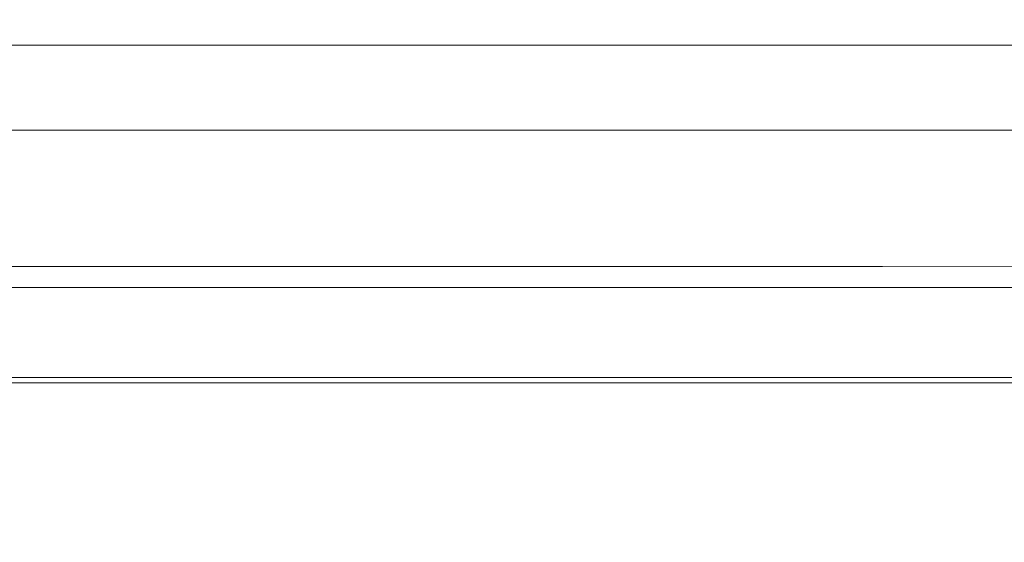
# Model space of a CAD drawing. Extents: x -305 to 305, y -395 to 0.
# Drawn here: x -51 to 68, y -63 to 0 of the extents above; entities that cross this region are included whole.
import ezdxf

# ---------------------------------------------------------------- set-up
doc = ezdxf.new("R2010")
doc.units = 0
doc.header["$MEASUREMENT"] = 0
doc.layers.add('CERAMIKA', color=253, linetype='Continuous')

msp = doc.modelspace()

# ---------------------------------------------------------------- linework, layer by layer
at = {"layer": 'CERAMIKA', "lineweight": 0}
for points, invisible_edges in [([(-40.49, -0.73, 123.48), (-40.17, 0, 115.89), (-77.32, 0, 115.89), (-77.96, -0.73, 123.48)], 15), ([(-40.17, 0, 115.89), (-39.84, -0.47, 106.31), (-76.67, -0.47, 106.31), (-77.32, 0, 115.89)], 15), ([(-2.01, -0.73, 123.48), (-2, 0, 115.89), (-40.17, 0, 115.89), (-40.49, -0.73, 123.48)], 15), ([(-2, 0, 115.89), (-2, -0.47, 106.31), (-39.84, -0.47, 106.31), (-40.17, 0, 115.89)], 15), ([(-40.49, -0.73, 123.48), (-77.96, -0.73, 123.48), (-78.57, -3.06, 127.99), (-40.81, -3.06, 127.99)], 15), ([(-39.5, -1.74, 95.79), (-76, -1.74, 95.79), (-76.67, -0.47, 106.31), (-39.84, -0.47, 106.31)], 15), ([(-2.01, -0.73, 123.48), (-40.49, -0.73, 123.48), (-40.81, -3.06, 127.99), (-2.02, -3.06, 127.99)], 15), ([(-2, -1.74, 95.79), (-39.5, -1.74, 95.79), (-39.84, -0.47, 106.31), (-2, -0.47, 106.31)], 15), ([(-2.01, -0.73, 123.48), (-2.02, -3.06, 127.99), (37.11, -3.06, 127.99), (36.82, -0.73, 123.48)], 15), ([(-2.01, -0.73, 123.48), (36.82, -0.73, 123.48), (36.51, 0, 115.89), (-2, 0, 115.89)], 15), ([(-2, 0, 115.89), (36.51, 0, 115.89), (36.18, -0.47, 106.31), (-2, -0.47, 106.31)], 15), ([(-2, -1.74, 95.79), (-2, -0.47, 106.31), (36.18, -0.47, 106.31), (35.85, -1.74, 95.79)], 15), ([(35.85, -1.74, 95.79), (36.18, -0.47, 106.31), (73.85, -0.47, 106.31), (73.18, -1.74, 95.79)], 15), ([(36.51, 0, 115.89), (74.5, 0, 115.89), (73.85, -0.47, 106.31), (36.18, -0.47, 106.31)], 15), ([(36.82, -0.73, 123.48), (75.13, -0.73, 123.48), (74.5, 0, 115.89), (36.51, 0, 115.89)], 15), ([(36.82, -0.73, 123.48), (37.11, -3.06, 127.99), (75.73, -3.06, 127.99), (75.13, -0.73, 123.48)], 15), ([(-39.16, -3.41, 85.43), (-75.33, -3.41, 85.43), (-76, -1.74, 95.79), (-39.5, -1.74, 95.79)], 15), ([(-2, -3.41, 85.43), (-39.16, -3.41, 85.43), (-39.5, -1.74, 95.79), (-2, -1.74, 95.79)], 15), ([(-2, -3.41, 85.43), (-2, -1.74, 95.79), (35.85, -1.74, 95.79), (35.51, -3.41, 85.43)], 15), ([(35.51, -3.41, 85.43), (35.85, -1.74, 95.79), (73.18, -1.74, 95.79), (72.52, -3.41, 85.43)], 15), ([(-40.81, -3.06, 127.99), (-78.57, -3.06, 127.99), (-79.03, -6.36, 129.72), (-41.03, -6.36, 129.72)], 14), ([(-39.16, -3.41, 85.43), (-38.83, -5.06, 76.3), (-74.68, -5.06, 76.3), (-75.33, -3.41, 85.43)], 15), ([(-2.02, -3.06, 127.99), (-40.81, -3.06, 127.99), (-41.03, -6.36, 129.72), (-2.03, -6.36, 129.72)], 14), ([(-2, -3.41, 85.43), (-2, -5.06, 76.3), (-38.83, -5.06, 76.3), (-39.16, -3.41, 85.43)], 15), ([(-2.02, -3.06, 127.99), (-2.03, -6.36, 129.72), (37.31, -6.36, 129.72), (37.11, -3.06, 127.99)], 7), ([(-2, -3.41, 85.43), (35.51, -3.41, 85.43), (35.18, -5.06, 76.3), (-2, -5.06, 76.3)], 15), ([(35.51, -3.41, 85.43), (72.52, -3.41, 85.43), (71.86, -5.06, 76.3), (35.18, -5.06, 76.3)], 15), ([(37.11, -3.06, 127.99), (37.31, -6.36, 129.72), (76.17, -6.36, 129.72), (75.73, -3.06, 127.99)], 7), ([(-38.83, -5.06, 76.3), (-38.5, -6.77, 68.1), (-74.01, -6.77, 68.1), (-74.68, -5.06, 76.3)], 15), ([(-2, -5.06, 76.3), (-2.01, -6.77, 68.1), (-38.5, -6.77, 68.1), (-38.83, -5.06, 76.3)], 15), ([(-2, -5.06, 76.3), (35.18, -5.06, 76.3), (34.84, -6.77, 68.1), (-2.01, -6.77, 68.1)], 15), ([(35.18, -5.06, 76.3), (71.86, -5.06, 76.3), (71.19, -6.77, 68.1), (34.84, -6.77, 68.1)], 15), ([(-41.08, -10, 128.96), (-41.03, -6.36, 129.72), (-79.03, -6.36, 129.72), (-79.21, -10, 128.97)], 15), ([(-38.14, -8.57, 60.51), (-73.3, -8.57, 60.51), (-74.01, -6.77, 68.1), (-38.5, -6.77, 68.1)], 15), ([(-2.04, -10, 128.96), (-2.03, -6.36, 129.72), (-41.03, -6.36, 129.72), (-41.08, -10, 128.96)], 15), ([(-2.01, -8.57, 60.51), (-38.14, -8.57, 60.51), (-38.5, -6.77, 68.1), (-2.01, -6.77, 68.1)], 15), ([(-2.04, -10, 128.96), (37.37, -10, 128.96), (37.31, -6.36, 129.72), (-2.03, -6.36, 129.72)], 15), ([(-2.01, -8.57, 60.51), (-2.01, -6.77, 68.1), (34.84, -6.77, 68.1), (34.47, -8.57, 60.51)], 15), ([(34.47, -8.57, 60.51), (34.84, -6.77, 68.1), (71.19, -6.77, 68.1), (70.47, -8.57, 60.51)], 15), ([(37.37, -10, 128.96), (76.35, -10, 128.97), (76.17, -6.36, 129.72), (37.31, -6.36, 129.72)], 15), ([(-37.75, -10.52, 53.22), (-72.52, -10.52, 53.22), (-73.3, -8.57, 60.51), (-38.14, -8.57, 60.51)], 15), ([(-2.01, -10.52, 53.22), (-37.75, -10.52, 53.22), (-38.14, -8.57, 60.51), (-2.01, -8.57, 60.51)], 15), ([(-2.01, -10.52, 53.22), (-2.01, -8.57, 60.51), (34.47, -8.57, 60.51), (34.08, -10.52, 53.22)], 15), ([(34.08, -10.52, 53.22), (34.47, -8.57, 60.51), (70.47, -8.57, 60.51), (69.69, -10.52, 53.22)], 15), ([(-40.9, -13.33, 126.01), (-41.08, -10, 128.96), (-79.21, -10, 128.97), (-78.99, -13.33, 126.04)], 7), ([(-37.75, -10.52, 53.22), (-37.3, -12.67, 45.94), (-71.64, -12.67, 45.94), (-72.52, -10.52, 53.22)], 15), ([(-2.03, -13.33, 126.01), (-2.04, -10, 128.96), (-41.08, -10, 128.96), (-40.9, -13.33, 126.01)], 7), ([(-2.01, -10.52, 53.22), (-2.01, -12.67, 45.94), (-37.3, -12.67, 45.94), (-37.75, -10.52, 53.22)], 15), ([(-2.03, -13.33, 126.01), (37.2, -13.33, 126.01), (37.37, -10, 128.96), (-2.04, -10, 128.96)], 15), ([(-2.01, -10.52, 53.22), (34.08, -10.52, 53.22), (33.64, -12.67, 45.94), (-2.01, -12.67, 45.94)], 15), ([(34.08, -10.52, 53.22), (69.69, -10.52, 53.22), (68.82, -12.67, 45.94), (33.64, -12.67, 45.94)], 15), ([(37.2, -13.33, 126.01), (76.16, -13.33, 126.04), (76.35, -10, 128.97), (37.37, -10, 128.96)], 14), ([(-37.3, -12.67, 45.94), (-36.81, -15.02, 38.86), (-70.66, -15.02, 38.86), (-71.64, -12.67, 45.94)], 15), ([(-2.01, -12.67, 45.94), (-2.01, -15.02, 38.86), (-36.81, -15.02, 38.86), (-37.3, -12.67, 45.94)], 15), ([(-2.01, -12.67, 45.94), (33.64, -12.67, 45.94), (33.15, -15.02, 38.86), (-2.01, -15.02, 38.86)], 15), ([(33.64, -12.67, 45.94), (68.82, -12.67, 45.94), (67.85, -15.02, 38.86), (33.15, -15.02, 38.86)], 15), ([(-40.9, -13.33, 126.01), (-78.99, -13.33, 126.04), (-78.24, -15.72, 121.22), (-40.4, -15.73, 121.16)], 15), ([(-2.03, -13.33, 126.01), (-40.9, -13.33, 126.01), (-40.4, -15.73, 121.16), (-2.01, -15.73, 121.16)], 15), ([(-2.03, -13.33, 126.01), (-2.01, -15.73, 121.16), (36.75, -15.73, 121.16), (37.2, -13.33, 126.01)], 7), ([(37.2, -13.33, 126.01), (36.75, -15.73, 121.16), (75.48, -15.72, 121.22), (76.16, -13.33, 126.04)], 15), ([(-36.27, -17.58, 32.21), (-69.59, -17.58, 32.21), (-70.66, -15.02, 38.86), (-36.81, -15.02, 38.86)], 15), ([(-2.01, -17.58, 32.21), (-36.27, -17.58, 32.21), (-36.81, -15.02, 38.86), (-2.01, -15.02, 38.86)], 15), ([(-2.01, -17.58, 32.21), (-2.01, -15.02, 38.86), (33.15, -15.02, 38.86), (32.61, -17.58, 32.21)], 15), ([(32.61, -17.58, 32.21), (33.15, -15.02, 38.86), (67.85, -15.02, 38.86), (66.78, -17.58, 32.21)], 15), ([(99.7, -17.58, 32.21), (97.97, -20.35, 26.18), (66.78, -17.58, 32.21), (67.85, -15.02, 38.86)], 15), ([(-40.4, -15.73, 121.16), (-78.24, -15.72, 121.22), (-76.96, -17.41, 114.91), (-39.66, -17.42, 114.83)], 15), ([(-2.01, -15.73, 121.16), (-40.4, -15.73, 121.16), (-39.66, -17.42, 114.83), (-1.98, -17.42, 114.83)], 15), ([(-2.01, -15.73, 121.16), (-1.98, -17.42, 114.83), (36.08, -17.42, 114.83), (36.75, -15.73, 121.16)], 15), ([(36.75, -15.73, 121.16), (36.08, -17.42, 114.83), (74.28, -17.41, 114.91), (75.48, -15.72, 121.22)], 15), ([(-38.73, -18.65, 107.45), (-39.66, -17.42, 114.83), (-76.96, -17.41, 114.91), (-75.16, -18.64, 107.52)], 15), ([(-35.68, -20.35, 26.18), (-68.42, -20.35, 26.18), (-69.59, -17.58, 32.21), (-36.27, -17.58, 32.21)], 15), ([(-1.95, -18.65, 107.45), (-1.98, -17.42, 114.83), (-39.66, -17.42, 114.83), (-38.73, -18.65, 107.45)], 15), ([(-2.01, -20.35, 26.18), (-35.68, -20.35, 26.18), (-36.27, -17.58, 32.21), (-2.01, -17.58, 32.21)], 15), ([(-2.01, -20.35, 26.18), (-2.01, -17.58, 32.21), (32.61, -17.58, 32.21), (32.02, -20.35, 26.18)], 15), ([(-1.95, -18.65, 107.45), (35.22, -18.65, 107.45), (36.08, -17.42, 114.83), (-1.98, -17.42, 114.83)], 15), ([(32.02, -20.35, 26.18), (32.61, -17.58, 32.21), (66.78, -17.58, 32.21), (65.61, -20.35, 26.18)], 15), ([(35.22, -18.65, 107.45), (72.55, -18.64, 107.52), (74.28, -17.41, 114.91), (36.08, -17.42, 114.83)], 15), ([(65.61, -20.35, 26.18), (66.78, -17.58, 32.21), (97.97, -20.35, 26.18), (65.61, -20.35, 26.18)], 15), ([(-37.7, -19.65, 99.44), (-38.73, -18.65, 107.45), (-75.16, -18.64, 107.52), (-73.06, -19.64, 99.48)], 15), ([(-1.92, -19.65, 99.44), (-1.95, -18.65, 107.45), (-38.73, -18.65, 107.45), (-37.7, -19.65, 99.44)], 15), ([(-1.92, -19.65, 99.44), (34.25, -19.65, 99.44), (35.22, -18.65, 107.45), (-1.95, -18.65, 107.45)], 15), ([(34.25, -19.65, 99.44), (70.51, -19.64, 99.48), (72.55, -18.64, 107.52), (35.22, -18.65, 107.45)], 15), ([(-73.06, -19.64, 99.48), (-70.92, -20.65, 91.25), (-37.7, -19.65, 99.44), (-73.06, -19.64, 99.48)], 15), ([(-36.62, -20.65, 91.2), (-37.7, -19.65, 99.44), (-70.92, -20.65, 91.25), (-68.74, -21.67, 82.87)], 15), ([(-1.92, -19.65, 99.44), (-37.7, -19.65, 99.44), (-36.62, -20.65, 91.2), (-1.91, -20.65, 91.2)], 15), ([(-1.92, -19.65, 99.44), (-1.91, -20.65, 91.2), (33.2, -20.65, 91.2), (34.25, -19.65, 99.44)], 15), ([(68.39, -20.65, 91.25), (34.25, -19.65, 99.44), (33.2, -20.65, 91.2), (66.21, -21.67, 82.87)], 15), ([(34.25, -19.65, 99.44), (68.39, -20.65, 91.25), (70.51, -19.64, 99.48), (34.25, -19.65, 99.44)], 15), ([(-36.62, -20.65, 91.2), (-68.74, -21.67, 82.87), (-35.51, -21.67, 82.81), (-36.62, -20.65, 91.2)], 15), ([(-35.68, -20.35, 26.18), (-67.15, -23.32, 20.99), (-68.42, -20.35, 26.18), (-35.68, -20.35, 26.18)], 15), ([(-67.15, -23.32, 20.99), (-35.68, -20.35, 26.18), (-35.04, -23.32, 20.99), (-65.84, -26.38, 16.6)], 15), ([(-1.91, -20.65, 91.2), (-36.62, -20.65, 91.2), (-35.51, -21.67, 82.81), (-1.91, -21.67, 82.81)], 15), ([(-2.01, -20.35, 26.18), (-2.01, -23.32, 20.99), (-35.04, -23.32, 20.99), (-35.68, -20.35, 26.18)], 15), ([(-2.01, -20.35, 26.18), (32.02, -20.35, 26.18), (31.37, -23.32, 20.99), (-2.01, -23.32, 20.99)], 15), ([(-1.91, -20.65, 91.2), (-1.91, -21.67, 82.81), (32.09, -21.67, 82.81), (33.2, -20.65, 91.2)], 15), ([(31.37, -23.32, 20.99), (32.02, -20.35, 26.18), (64.33, -23.32, 20.99), (63.02, -26.38, 16.6)], 15), ([(65.61, -20.35, 26.18), (64.33, -23.32, 20.99), (32.02, -20.35, 26.18), (65.61, -20.35, 26.18)], 15), ([(32.09, -21.67, 82.81), (66.21, -21.67, 82.87), (33.2, -20.65, 91.2), (32.09, -21.67, 82.81)], 15), ([(97.97, -20.35, 26.18), (96.09, -23.32, 20.99), (64.33, -23.32, 20.99), (65.61, -20.35, 26.18)], 15), ([(103.38, -20.63, 91.38), (68.39, -20.65, 91.25), (66.21, -21.67, 82.87), (100.18, -21.65, 83.03)], 15), ([(-34.39, -22.71, 74.31), (-35.51, -21.67, 82.81), (-68.74, -21.67, 82.87), (-66.53, -22.7, 74.38)], 15), ([(-1.92, -22.71, 74.31), (-1.91, -21.67, 82.81), (-35.51, -21.67, 82.81), (-34.39, -22.71, 74.31)], 15), ([(-1.92, -22.71, 74.31), (30.95, -22.71, 74.31), (32.09, -21.67, 82.81), (-1.91, -21.67, 82.81)], 15), ([(30.95, -22.71, 74.31), (63.97, -22.7, 74.38), (66.21, -21.67, 82.87), (32.09, -21.67, 82.81)], 15), ([(63.97, -22.7, 74.38), (93.61, -23.74, 66.11), (96.93, -22.68, 74.6), (66.21, -21.67, 82.87)], 15), ([(100.18, -21.65, 83.03), (66.21, -21.67, 82.87), (96.93, -22.68, 74.6), (100.18, -21.65, 83.03)], 15), ([(-33.25, -23.78, 65.76), (-34.39, -22.71, 74.31), (-66.53, -22.7, 74.38), (-64.29, -23.77, 65.85)], 15), ([(-34.38, -26.38, 16.6), (-65.84, -26.38, 16.6), (-35.04, -23.32, 20.99), (-34.38, -26.38, 16.6)], 15), ([(-2.01, -23.32, 20.99), (-2.02, -26.38, 16.6), (-34.38, -26.38, 16.6), (-35.04, -23.32, 20.99)], 15), ([(-1.92, -23.78, 65.76), (-1.92, -22.71, 74.31), (-34.39, -22.71, 74.31), (-33.25, -23.78, 65.76)], 15), ([(-2.01, -23.32, 20.99), (31.37, -23.32, 20.99), (30.7, -26.38, 16.6), (-2.02, -26.38, 16.6)], 15), ([(-1.92, -23.78, 65.76), (29.79, -23.78, 65.76), (30.95, -22.71, 74.31), (-1.92, -22.71, 74.31)], 15), ([(29.79, -23.78, 65.76), (61.7, -23.77, 65.85), (63.97, -22.7, 74.38), (30.95, -22.71, 74.31)], 15), ([(31.37, -23.32, 20.99), (63.02, -26.38, 16.6), (30.7, -26.38, 16.6), (31.37, -23.32, 20.99)], 15), ([(93.61, -23.74, 66.11), (61.7, -23.77, 65.85), (59.39, -24.88, 57.31), (90.17, -24.84, 57.6)], 15), ([(93.61, -23.74, 66.11), (63.97, -22.7, 74.38), (61.7, -23.77, 65.85), (93.61, -23.74, 66.11)], 15), ([(96.09, -23.32, 20.99), (94.16, -26.38, 16.6), (63.02, -26.38, 16.6), (64.33, -23.32, 20.99)], 15), ([(-64.29, -23.77, 65.85), (-62.01, -24.88, 57.31), (-33.25, -23.78, 65.76), (-64.29, -23.77, 65.85)], 15), ([(-32.12, -24.89, 57.21), (-33.25, -23.78, 65.76), (-62.01, -24.88, 57.31), (-59.87, -26.03, 49.29)], 15), ([(-32.12, -24.89, 57.21), (-59.87, -26.03, 49.29), (-31.05, -26.04, 49.19), (-32.12, -24.89, 57.21)], 15), ([(-1.92, -23.78, 65.76), (-33.25, -23.78, 65.76), (-32.12, -24.89, 57.21), (-1.93, -24.89, 57.21)], 15), ([(-1.93, -24.89, 57.21), (-32.12, -24.89, 57.21), (-31.05, -26.04, 49.19), (-1.94, -26.04, 49.19)], 15), ([(-1.93, -24.89, 57.21), (-1.94, -26.04, 49.19), (27.54, -26.04, 49.19), (28.63, -24.89, 57.21)], 15), ([(-1.92, -23.78, 65.76), (-1.93, -24.89, 57.21), (28.63, -24.89, 57.21), (29.79, -23.78, 65.76)], 15), ([(27.54, -26.04, 49.19), (57.21, -26.03, 49.29), (28.63, -24.89, 57.21), (27.54, -26.04, 49.19)], 15), ([(59.39, -24.88, 57.31), (29.79, -23.78, 65.76), (28.63, -24.89, 57.21), (57.21, -26.03, 49.29)], 15), ([(29.79, -23.78, 65.76), (59.39, -24.88, 57.31), (61.7, -23.77, 65.85), (29.79, -23.78, 65.76)], 15), ([(90.17, -24.84, 57.6), (59.39, -24.88, 57.31), (57.21, -26.03, 49.29), (86.88, -25.99, 49.6)], 15), ([(-30.13, -27.23, 42.22), (-31.05, -26.04, 49.19), (-59.87, -26.03, 49.29), (-57.99, -27.22, 42.32)], 15), ([(-1.95, -27.23, 42.22), (-1.94, -26.04, 49.19), (-31.05, -26.04, 49.19), (-30.13, -27.23, 42.22)], 15), ([(-1.95, -27.23, 42.22), (26.6, -27.23, 42.22), (27.54, -26.04, 49.19), (-1.94, -26.04, 49.19)], 15), ([(26.6, -27.23, 42.22), (55.31, -27.22, 42.32), (57.21, -26.03, 49.29), (27.54, -26.04, 49.19)], 15), ([(55.31, -27.22, 42.32), (81.73, -28.42, 37.24), (83.98, -27.18, 42.63), (57.21, -26.03, 49.29)], 15), ([(86.88, -25.99, 49.6), (57.21, -26.03, 49.29), (83.98, -27.18, 42.63), (86.88, -25.99, 49.6)], 15), ([(-33.73, -29.41, 12.99), (-64.56, -29.41, 12.99), (-65.84, -26.38, 16.6), (-34.38, -26.38, 16.6)], 15), ([(-29.42, -28.47, 36.82), (-30.13, -27.23, 42.22), (-57.99, -27.22, 42.32), (-56.55, -28.46, 36.93)], 15), ([(-2.02, -29.41, 12.99), (-33.73, -29.41, 12.99), (-34.38, -26.38, 16.6), (-2.02, -26.38, 16.6)], 15), ([(-1.96, -28.47, 36.82), (-1.95, -27.23, 42.22), (-30.13, -27.23, 42.22), (-29.42, -28.47, 36.82)], 15), ([(-2.02, -29.41, 12.99), (-2.02, -26.38, 16.6), (30.7, -26.38, 16.6), (30.05, -29.41, 12.99)], 15), ([(-1.96, -28.47, 36.82), (25.88, -28.47, 36.82), (26.6, -27.23, 42.22), (-1.95, -27.23, 42.22)], 15), ([(25.88, -28.47, 36.82), (53.85, -28.46, 36.93), (55.31, -27.22, 42.32), (26.6, -27.23, 42.22)], 15), ([(30.05, -29.41, 12.99), (30.7, -26.38, 16.6), (63.02, -26.38, 16.6), (61.74, -29.41, 12.99)], 15), ([(81.73, -28.42, 37.24), (55.31, -27.22, 42.32), (53.85, -28.46, 36.93), (81.73, -28.42, 37.24)], 15), ([(92.27, -29.41, 12.99), (90.51, -32.29, 10.13), (61.74, -29.41, 12.99), (63.02, -26.38, 16.6)], 15), ([(92.27, -29.41, 12.99), (63.02, -26.38, 16.6), (94.16, -26.38, 16.6), (92.27, -29.41, 12.99)], 15), ([(-29.42, -28.47, 36.82), (-56.55, -28.46, 36.93), (-55.68, -29.75, 33.64), (-28.99, -29.76, 33.53)], 11), ([(-1.96, -28.47, 36.82), (-29.42, -28.47, 36.82), (-28.99, -29.76, 33.53), (-1.96, -29.76, 33.53)], 15), ([(-1.96, -28.47, 36.82), (-1.96, -29.76, 33.53), (25.44, -29.76, 33.53), (25.88, -28.47, 36.82)], 15), ([(25.88, -28.47, 36.82), (25.44, -29.76, 33.53), (52.97, -29.75, 33.64), (53.85, -28.46, 36.93)], 15), ([(81.73, -28.42, 37.24), (53.85, -28.46, 36.93), (52.97, -29.75, 33.64), (80.38, -29.72, 33.95)], 11), ([(-33.13, -32.29, 10.13), (-63.36, -32.29, 10.13), (-64.56, -29.41, 12.99), (-33.73, -29.41, 12.99)], 15), ([(-2.02, -32.29, 10.13), (-33.13, -32.29, 10.13), (-33.73, -29.41, 12.99), (-2.02, -29.41, 12.99)], 14), ([(-2.02, -32.29, 10.13), (-2.02, -29.41, 12.99), (30.05, -29.41, 12.99), (29.46, -32.29, 10.13)], 15), ([(29.46, -32.29, 10.13), (30.05, -29.41, 12.99), (61.74, -29.41, 12.99), (60.55, -32.29, 10.13)], 7), ([(60.55, -32.29, 10.13), (61.74, -29.41, 12.99), (90.51, -32.29, 10.13), (60.55, -32.29, 10.13)], 11), ([(-28.99, -29.76, 33.53), (-55.68, -29.75, 33.64), (-55.41, -31.7, 31.93), (-28.91, -31.72, 31.82)], 15), ([(-1.96, -29.76, 33.53), (-28.99, -29.76, 33.53), (-28.91, -31.72, 31.82), (-2.06, -31.7, 31.82)], 14), ([(-1.96, -29.76, 33.53), (-2.06, -31.7, 31.82), (25.06, -31.59, 31.82), (25.44, -29.76, 33.53)], 7), ([(25.44, -29.76, 33.53), (25.06, -31.59, 31.82), (52.26, -31.51, 31.93), (52.97, -29.75, 33.64)], 7), ([(80.38, -29.72, 33.95), (52.97, -29.75, 33.64), (52.26, -31.51, 31.93), (79.32, -31.58, 32.23)], 15), ([(-29.22, -34.99, 31.18), (-28.91, -31.72, 31.82), (-55.41, -31.7, 31.93), (-55.74, -34.91, 31.29)], 15), ([(-2.37, -34.9, 31.17), (-2.06, -31.7, 31.82), (-28.91, -31.72, 31.82), (-29.22, -34.99, 31.18)], 15), ([(-2.37, -34.9, 31.17), (24.52, -34.45, 31.18), (25.06, -31.59, 31.82), (-2.06, -31.7, 31.82)], 15), ([(24.52, -34.45, 31.18), (51.32, -34.15, 31.27), (52.26, -31.51, 31.93), (25.06, -31.59, 31.82)], 15), ([(77.93, -34.53, 31.53), (79.32, -31.58, 32.23), (52.26, -31.51, 31.93), (51.32, -34.15, 31.27)], 15), ([(-33.13, -32.29, 10.13), (-62.31, -34.9, 7.99), (-63.36, -32.29, 10.13), (-33.13, -32.29, 10.13)], 11), ([(-62.31, -34.9, 7.99), (-33.13, -32.29, 10.13), (-32.59, -34.9, 7.99), (-61.41, -37.21, 6.43)], 15), ([(-2.02, -32.29, 10.13), (-2, -34.9, 7.99), (-32.59, -34.9, 7.99), (-33.13, -32.29, 10.13)], 15), ([(-2.02, -32.29, 10.13), (29.46, -32.29, 10.13), (28.94, -34.9, 7.99), (-2, -34.9, 7.99)], 14), ([(28.94, -34.9, 7.99), (29.46, -32.29, 10.13), (59.52, -34.9, 7.99), (58.64, -37.21, 6.43)], 15), ([(60.55, -32.29, 10.13), (59.52, -34.9, 7.99), (29.46, -32.29, 10.13), (60.55, -32.29, 10.13)], 15), ([(90.51, -32.29, 10.13), (88.98, -34.9, 7.99), (59.52, -34.9, 7.99), (60.55, -32.29, 10.13)], 15), ([(25.02, -38.57, 31.09), (49.7, -37.95, 31.16), (51.32, -34.15, 31.27), (24.52, -34.45, 31.18)], 15), ([(74.05, -38.78, 31.35), (51.32, -34.15, 31.27), (49.7, -37.95, 31.16), (74.05, -38.78, 31.35)], 15), ([(77.93, -34.53, 31.53), (51.32, -34.15, 31.27), (74.05, -38.78, 31.35), (77.93, -34.53, 31.53)], 15), ([(-32.12, -37.21, 6.43), (-61.41, -37.21, 6.43), (-32.59, -34.9, 7.99), (-32.12, -37.21, 6.43)], 15), ([(-31.33, -40.08, 31.09), (-29.22, -34.99, 31.18), (-55.74, -34.91, 31.29), (-57.04, -39.98, 31.2)], 15), ([(-2, -34.9, 7.99), (-1.98, -37.21, 6.43), (-32.12, -37.21, 6.43), (-32.59, -34.9, 7.99)], 15), ([(-2.68, -40.93, 31.06), (-2.37, -34.9, 31.17), (-29.22, -34.99, 31.18), (-31.33, -40.08, 31.09)], 15), ([(-2.68, -40.93, 31.06), (25.02, -38.57, 31.09), (24.52, -34.45, 31.18), (-2.37, -34.9, 31.17)], 15), ([(-2, -34.9, 7.99), (28.94, -34.9, 7.99), (28.51, -37.21, 6.43), (-1.98, -37.21, 6.43)], 15), ([(28.94, -34.9, 7.99), (58.64, -37.21, 6.43), (28.51, -37.21, 6.43), (28.94, -34.9, 7.99)], 15), ([(88.98, -34.9, 7.99), (87.68, -37.21, 6.43), (58.64, -37.21, 6.43), (59.52, -34.9, 7.99)], 15), ([(-31.73, -39.16, 5.33), (-60.66, -39.16, 5.33), (-61.41, -37.21, 6.43), (-32.12, -37.21, 6.43)], 15), ([(-1.96, -39.16, 5.33), (-31.73, -39.16, 5.33), (-32.12, -37.21, 6.43), (-1.98, -37.21, 6.43)], 15), ([(-1.96, -39.16, 5.33), (-1.98, -37.21, 6.43), (28.51, -37.21, 6.43), (28.16, -39.16, 5.33)], 15), ([(25.02, -38.57, 31.09), (46.97, -43.2, 31.08), (49.7, -37.95, 31.16), (25.02, -38.57, 31.09)], 15), ([(28.16, -39.16, 5.33), (28.51, -37.21, 6.43), (58.64, -37.21, 6.43), (57.92, -39.16, 5.33)], 15), ([(49.7, -37.95, 31.16), (46.97, -43.2, 31.08), (74.05, -38.78, 31.35), (49.7, -37.95, 31.16)], 15), ([(86.61, -39.16, 5.33), (85.76, -40.72, 4.55), (57.92, -39.16, 5.33), (58.64, -37.21, 6.43)], 15), ([(86.61, -39.16, 5.33), (58.64, -37.21, 6.43), (87.68, -37.21, 6.43), (86.61, -39.16, 5.33)], 15), ([(-31.42, -40.72, 4.55), (-60.07, -40.72, 4.55), (-60.66, -39.16, 5.33), (-31.73, -39.16, 5.33)], 15), ([(-1.94, -40.72, 4.55), (-31.42, -40.72, 4.55), (-31.73, -39.16, 5.33), (-1.96, -39.16, 5.33)], 15), ([(-2.68, -40.93, 31.06), (27.81, -44.19, 31.04), (25.02, -38.57, 31.09), (-2.68, -40.93, 31.06)], 15), ([(-1.94, -40.72, 4.55), (-1.96, -39.16, 5.33), (28.16, -39.16, 5.33), (27.89, -40.72, 4.55)], 15), ([(46.97, -43.2, 31.08), (25.02, -38.57, 31.09), (27.81, -44.19, 31.04), (44.57, -48.13, 31.04)], 15), ([(27.89, -40.72, 4.55), (28.16, -39.16, 5.33), (57.92, -39.16, 5.33), (57.36, -40.72, 4.55)], 15), ([(74.05, -38.78, 31.35), (46.97, -43.2, 31.08), (65.52, -44.58, 31.18), (74.05, -38.78, 31.35)], 15), ([(57.36, -40.72, 4.55), (57.92, -39.16, 5.33), (85.76, -40.72, 4.55), (57.36, -40.72, 4.55)], 15), ([(74.05, -38.78, 31.35), (65.52, -44.58, 31.18), (101.1, -41.1, 31.8), (74.05, -38.78, 31.35)], 15), ([(-31.33, -40.08, 31.09), (-57.04, -39.98, 31.2), (-59.65, -47.47, 31.15), (-36.66, -47.54, 31.04)], 15), ([(-31.33, -40.08, 31.09), (-36.66, -47.54, 31.04), (-2.68, -40.93, 31.06), (-31.33, -40.08, 31.09)], 15), ([(-31.42, -40.72, 4.55), (-59.63, -41.85, 3.96), (-60.07, -40.72, 4.55), (-31.42, -40.72, 4.55)], 15), ([(-59.63, -41.85, 3.96), (-31.42, -40.72, 4.55), (-31.19, -41.85, 3.96), (-59.32, -42.63, 3.49)], 15), ([(-2.68, -40.93, 31.06), (-36.66, -47.54, 31.04), (-18.71, -48.75, 31.03), (-2.68, -40.93, 31.06)], 15), ([(-1.94, -40.72, 4.55), (-1.93, -41.85, 3.96), (-31.19, -41.85, 3.96), (-31.42, -40.72, 4.55)], 15), ([(-18.71, -48.75, 31.03), (-9.93, -52.12, 31.02), (-2.68, -40.93, 31.06), (-18.71, -48.75, 31.03)], 15), ([(-2.68, -40.93, 31.06), (-9.93, -52.12, 31.02), (-1.96, -49.22, 31.03), (-2.68, -40.93, 31.06)], 15), ([(12.61, -47.06, 31.03), (27.81, -44.19, 31.04), (-2.68, -40.93, 31.06), (12.61, -47.06, 31.03)], 15), ([(-2.68, -40.93, 31.06), (5.93, -51.34, 31.02), (12.61, -47.06, 31.03), (-2.68, -40.93, 31.06)], 15), ([(-1.96, -49.22, 31.03), (5.93, -51.34, 31.02), (-2.68, -40.93, 31.06), (-1.96, -49.22, 31.03)], 15), ([(-1.94, -40.72, 4.55), (27.89, -40.72, 4.55), (27.68, -41.85, 3.96), (-1.93, -41.85, 3.96)], 15), ([(27.68, -41.85, 3.96), (27.89, -40.72, 4.55), (56.94, -41.85, 3.96), (56.65, -42.63, 3.49)], 15), ([(57.36, -40.72, 4.55), (56.94, -41.85, 3.96), (27.89, -40.72, 4.55), (57.36, -40.72, 4.55)], 15), ([(85.76, -40.72, 4.55), (85.14, -41.85, 3.96), (56.94, -41.85, 3.96), (57.36, -40.72, 4.55)], 15), ([(101.1, -41.1, 31.8), (65.52, -44.58, 31.18), (80.9, -48.19, 31.29), (101.1, -41.1, 31.8)], 15), ([(-31.03, -42.63, 3.49), (-59.32, -42.63, 3.49), (-31.19, -41.85, 3.96), (-31.03, -42.63, 3.49)], 15), ([(-30.92, -43.13, 3.09), (-59.12, -43.13, 3.09), (-59.32, -42.63, 3.49), (-31.03, -42.63, 3.49)], 14), ([(-1.93, -41.85, 3.96), (-1.92, -42.63, 3.49), (-31.03, -42.63, 3.49), (-31.19, -41.85, 3.96)], 15), ([(-1.91, -43.13, 3.09), (-30.92, -43.13, 3.09), (-31.03, -42.63, 3.49), (-1.92, -42.63, 3.49)], 15), ([(-1.93, -41.85, 3.96), (27.68, -41.85, 3.96), (27.54, -42.63, 3.49), (-1.92, -42.63, 3.49)], 15), ([(-1.91, -43.13, 3.09), (-1.92, -42.63, 3.49), (27.54, -42.63, 3.49), (27.45, -43.13, 3.09)], 7), ([(27.45, -43.13, 3.09), (27.54, -42.63, 3.49), (56.65, -42.63, 3.49), (56.45, -43.13, 3.09)], 7), ([(27.68, -41.85, 3.96), (56.65, -42.63, 3.49), (27.54, -42.63, 3.49), (27.68, -41.85, 3.96)], 15), ([(84.41, -43.13, 3.09), (56.45, -43.13, 3.09), (56.65, -42.63, 3.49), (84.7, -42.63, 3.49)], 15), ([(85.14, -41.85, 3.96), (84.7, -42.63, 3.49), (56.65, -42.63, 3.49), (56.94, -41.85, 3.96)], 15), ([(-30.86, -43.44, 2.67), (-58.99, -43.44, 2.67), (-59.12, -43.13, 3.09), (-30.92, -43.13, 3.09)], 15), ([(-30.86, -43.44, 2.67), (-30.82, -43.62, 2.19), (-58.91, -43.62, 2.19), (-58.99, -43.44, 2.67)], 15), ([(-30.82, -43.62, 2.19), (-30.8, -43.72, 1.68), (-58.88, -43.72, 1.68), (-58.91, -43.62, 2.19)], 15), ([(-30.79, -43.75, 1.19), (-58.87, -43.75, 1.19), (-58.88, -43.72, 1.68), (-30.8, -43.72, 1.68)], 15), ([(-30.79, -43.75, 0.77), (-58.87, -43.75, 0.77), (-58.87, -43.75, 1.19), (-30.79, -43.75, 1.19)], 15), ([(-30.79, -43.75, 0.77), (-30.79, -43.76, 0.45), (-58.87, -43.76, 0.45), (-58.87, -43.75, 0.77)], 15), ([(-30.79, -43.76, 0.45), (-30.69, -44.23, 0.24), (-58.66, -44.23, 0.24), (-58.87, -43.76, 0.45)], 7), ([(-1.91, -43.44, 2.67), (-30.86, -43.44, 2.67), (-30.92, -43.13, 3.09), (-1.91, -43.13, 3.09)], 11), ([(-1.91, -43.44, 2.67), (-1.9, -43.62, 2.19), (-30.82, -43.62, 2.19), (-30.86, -43.44, 2.67)], 15), ([(-1.9, -43.62, 2.19), (-1.9, -43.72, 1.68), (-30.8, -43.72, 1.68), (-30.82, -43.62, 2.19)], 15), ([(-1.9, -43.75, 1.19), (-30.79, -43.75, 1.19), (-30.8, -43.72, 1.68), (-1.9, -43.72, 1.68)], 15), ([(-1.9, -43.75, 0.77), (-1.9, -43.76, 0.45), (-30.79, -43.76, 0.45), (-30.79, -43.75, 0.77)], 15), ([(-1.9, -43.75, 0.77), (-30.79, -43.75, 0.77), (-30.79, -43.75, 1.19), (-1.9, -43.75, 1.19)], 15), ([(-1.9, -43.76, 0.45), (-1.89, -44.23, 0.24), (-30.69, -44.23, 0.24), (-30.79, -43.76, 0.45)], 7), ([(-1.91, -43.44, 2.67), (-1.91, -43.13, 3.09), (27.45, -43.13, 3.09), (27.39, -43.44, 2.67)], 15), ([(-1.91, -43.44, 2.67), (27.39, -43.44, 2.67), (27.36, -43.62, 2.19), (-1.9, -43.62, 2.19)], 15), ([(-1.9, -43.62, 2.19), (27.36, -43.62, 2.19), (27.34, -43.72, 1.68), (-1.9, -43.72, 1.68)], 15), ([(-1.9, -43.75, 1.19), (-1.9, -43.72, 1.68), (27.34, -43.72, 1.68), (27.33, -43.75, 1.19)], 15), ([(-1.9, -43.75, 0.77), (-1.9, -43.75, 1.19), (27.33, -43.75, 1.19), (27.34, -43.75, 0.77)], 15), ([(-1.9, -43.75, 0.77), (27.34, -43.75, 0.77), (27.34, -43.76, 0.45), (-1.9, -43.76, 0.45)], 15), ([(-1.9, -43.76, 0.45), (27.34, -43.76, 0.45), (27.24, -44.23, 0.24), (-1.89, -44.23, 0.24)], 14), ([(27.34, -43.76, 0.45), (56.22, -43.76, 0.45), (56.02, -44.23, 0.24), (27.24, -44.23, 0.24)], 14), ([(27.33, -43.75, 1.19), (27.34, -43.72, 1.68), (56.23, -43.72, 1.68), (56.22, -43.75, 1.19)], 15), ([(27.34, -43.75, 0.77), (27.33, -43.75, 1.19), (56.22, -43.75, 1.19), (56.22, -43.75, 0.77)], 15), ([(27.36, -43.62, 2.19), (56.26, -43.62, 2.19), (56.23, -43.72, 1.68), (27.34, -43.72, 1.68)], 15), ([(27.34, -43.75, 0.77), (56.22, -43.75, 0.77), (56.22, -43.76, 0.45), (27.34, -43.76, 0.45)], 15), ([(27.39, -43.44, 2.67), (56.33, -43.44, 2.67), (56.26, -43.62, 2.19), (27.36, -43.62, 2.19)], 15), ([(27.39, -43.44, 2.67), (27.45, -43.13, 3.09), (56.45, -43.13, 3.09), (56.33, -43.44, 2.67)], 15), ([(46.97, -43.2, 31.08), (44.57, -48.13, 31.04), (65.52, -44.58, 31.18), (46.97, -43.2, 31.08)], 15), ([(84.07, -43.76, 0.45), (83.77, -44.23, 0.24), (56.02, -44.23, 0.24), (56.22, -43.76, 0.45)], 7), ([(84.06, -43.75, 1.19), (56.22, -43.75, 1.19), (56.23, -43.72, 1.68), (84.07, -43.72, 1.68)], 15), ([(84.06, -43.75, 0.77), (84.07, -43.76, 0.45), (56.22, -43.76, 0.45), (56.22, -43.75, 0.77)], 15), ([(84.06, -43.75, 0.77), (56.22, -43.75, 0.77), (56.22, -43.75, 1.19), (84.06, -43.75, 1.19)], 15), ([(84.13, -43.62, 2.19), (84.07, -43.72, 1.68), (56.23, -43.72, 1.68), (56.26, -43.62, 2.19)], 15), ([(84.23, -43.44, 2.67), (84.13, -43.62, 2.19), (56.26, -43.62, 2.19), (56.33, -43.44, 2.67)], 15), ([(84.23, -43.44, 2.67), (56.33, -43.44, 2.67), (56.45, -43.13, 3.09), (84.41, -43.13, 3.09)], 11), ([(-30.36, -45.63, 0.11), (-58.04, -45.63, 0.11), (-58.66, -44.23, 0.24), (-30.69, -44.23, 0.24)], 15), ([(-1.87, -45.63, 0.11), (-30.36, -45.63, 0.11), (-30.69, -44.23, 0.24), (-1.89, -44.23, 0.24)], 15), ([(-1.87, -45.63, 0.11), (-1.89, -44.23, 0.24), (27.24, -44.23, 0.24), (26.95, -45.63, 0.11)], 15), ([(12.61, -47.06, 31.03), (20.62, -53.83, 30.97), (32.93, -50.57, 31), (27.81, -44.19, 31.04)], 15), ([(26.95, -45.63, 0.11), (27.24, -44.23, 0.24), (56.02, -44.23, 0.24), (55.43, -45.63, 0.11)], 15), ([(32.93, -50.57, 31), (44.57, -48.13, 31.04), (27.81, -44.19, 31.04), (32.93, -50.57, 31)], 15), ([(65.52, -44.58, 31.18), (44.57, -48.13, 31.04), (53.83, -50.96, 31.04), (65.52, -44.58, 31.18)], 15), ([(65.52, -44.58, 31.18), (53.83, -50.96, 31.04), (80.9, -48.19, 31.29), (65.52, -44.58, 31.18)], 15), ([(82.87, -45.63, 0.11), (81.08, -48.44, 0.04), (55.43, -45.63, 0.11), (56.02, -44.23, 0.24)], 15), ([(82.87, -45.63, 0.11), (56.02, -44.23, 0.24), (83.77, -44.23, 0.24), (82.87, -45.63, 0.11)], 15), ([(-29.7, -48.44, 0.04), (-56.78, -48.44, 0.04), (-58.04, -45.63, 0.11), (-30.36, -45.63, 0.11)], 15), ([(-1.83, -48.44, 0.04), (-29.7, -48.44, 0.04), (-30.36, -45.63, 0.11), (-1.87, -45.63, 0.11)], 15), ([(-1.83, -48.44, 0.04), (-1.87, -45.63, 0.11), (26.95, -45.63, 0.11), (26.37, -48.44, 0.04)], 15), ([(26.37, -48.44, 0.04), (26.95, -45.63, 0.11), (55.43, -45.63, 0.11), (54.23, -48.44, 0.04)], 15), ([(54.23, -48.44, 0.04), (55.43, -45.63, 0.11), (81.08, -48.44, 0.04), (54.23, -48.44, 0.04)], 15), ([(-36.66, -47.54, 31.04), (-59.65, -47.47, 31.15), (-62.73, -56.47, 31.12), (-42.55, -56.42, 30.99)], 15), ([(12.94, -56.55, 30.95), (12.61, -47.06, 31.03), (5.93, -51.34, 31.02), (9.36, -58.45, 30.85)], 15), ([(12.61, -47.06, 31.03), (12.94, -56.55, 30.95), (20.62, -53.83, 30.97), (12.61, -47.06, 31.03)], 15), ([(-29.7, -48.44, 0.04), (-54.68, -53.12, 0.02), (-56.78, -48.44, 0.04), (-29.7, -48.44, 0.04)], 15), ([(-54.68, -53.12, 0.02), (-29.7, -48.44, 0.04), (-28.6, -53.12, 0.02), (-51.66, -59.88, 0.04)], 15), ([(-36.66, -47.54, 31.04), (-42.55, -56.42, 30.99), (-18.71, -48.75, 31.03), (-36.66, -47.54, 31.04)], 15), ([(-1.83, -48.44, 0.04), (-1.76, -53.12, 0.02), (-28.6, -53.12, 0.02), (-29.7, -48.44, 0.04)], 15), ([(-1.83, -48.44, 0.04), (26.37, -48.44, 0.04), (25.4, -53.12, 0.02), (-1.76, -53.12, 0.02)], 15), ([(25.4, -53.12, 0.02), (26.37, -48.44, 0.04), (52.23, -53.12, 0.02), (49.35, -59.88, 0.04)], 15), ([(54.23, -48.44, 0.04), (52.23, -53.12, 0.02), (26.37, -48.44, 0.04), (54.23, -48.44, 0.04)], 15), ([(40.45, -56.99, 30.93), (44.57, -48.13, 31.04), (32.93, -50.57, 31), (40.45, -56.99, 30.93)], 15), ([(40.45, -56.99, 30.93), (50.39, -62.61, 30.88), (53.83, -50.96, 31.04), (44.57, -48.13, 31.04)], 15), ([(81.08, -48.44, 0.04), (78.09, -53.12, 0.02), (52.23, -53.12, 0.02), (54.23, -48.44, 0.04)], 15), ([(80.9, -48.19, 31.29), (53.83, -50.96, 31.04), (65.08, -55.16, 31.05), (80.9, -48.19, 31.29)], 15), ([(65.08, -55.16, 31.05), (74.89, -59.59, 31.08), (80.9, -48.19, 31.29), (65.08, -55.16, 31.05)], 15), ([(-18.71, -48.75, 31.03), (-42.55, -56.42, 30.99), (-26.5, -56.8, 30.96), (-18.71, -48.75, 31.03)], 15), ([(-26.5, -56.8, 30.96), (-16.48, -57.93, 30.94), (-18.71, -48.75, 31.03), (-26.5, -56.8, 30.96)], 15), ([(-9.93, -52.12, 31.02), (-18.71, -48.75, 31.03), (-16.48, -57.93, 30.94), (-11.87, -59.27, 30.85)], 15), ([(-1.96, -49.22, 31.03), (-9.93, -52.12, 31.02), (-6.9, -56.71, 30.92), (-1.26, -55.14, 30.92)], 15), ([(-1.96, -49.22, 31.03), (-1.26, -55.14, 30.92), (4.44, -56.33, 30.92), (5.93, -51.34, 31.02)], 15), ([(27.8, -61.39, 30.83), (32.93, -50.57, 31), (20.62, -53.83, 30.97), (27.8, -61.39, 30.83)], 15), ([(27.8, -61.39, 30.83), (35.09, -71.21, 30.52), (40.45, -56.99, 30.93), (32.93, -50.57, 31)], 15), ([(65.08, -55.16, 31.05), (53.83, -50.96, 31.04), (50.39, -62.61, 30.88), (65.08, -55.16, 31.05)], 15), ([(-9.93, -52.12, 31.02), (-11.87, -59.27, 30.85), (-6.9, -56.71, 30.92), (-9.93, -52.12, 31.02)], 15), ([(4.44, -56.33, 30.92), (9.36, -58.45, 30.85), (5.93, -51.34, 31.02), (4.44, -56.33, 30.92)], 15), ([(-27.03, -59.95, 0.04), (-51.66, -59.88, 0.04), (-28.6, -53.12, 0.02), (-27.03, -59.95, 0.04)], 15), ([(-1.76, -53.12, 0.02), (-1.66, -60.02, 0.04), (-27.03, -59.95, 0.04), (-28.6, -53.12, 0.02)], 15), ([(-1.76, -53.12, 0.02), (25.4, -53.12, 0.02), (24.01, -59.95, 0.04), (-1.66, -60.02, 0.04)], 15), ([(25.4, -53.12, 0.02), (49.35, -59.88, 0.04), (24.01, -59.95, 0.04), (25.4, -53.12, 0.02)], 15), ([(78.09, -53.12, 0.02), (73.71, -59.95, 0.04), (49.35, -59.88, 0.04), (52.23, -53.12, 0.02)], 15), ([(27.8, -61.39, 30.83), (20.62, -53.83, 30.97), (12.94, -56.55, 30.95), (18.29, -62.9, 30.73)], 15), ([(-0.74, -60.58, 30.61), (-1.26, -55.14, 30.92), (-6.9, -56.71, 30.92), (-6.21, -61.59, 30.61)], 15), ([(-0.74, -60.58, 30.61), (4.78, -61.33, 30.61), (4.44, -56.33, 30.92), (-1.26, -55.14, 30.92)], 15), ([(50.39, -62.61, 30.88), (74.89, -59.59, 31.08), (65.08, -55.16, 31.05), (50.39, -62.61, 30.88)], 15), ([(-65.4, -66.04, 31.09), (-49.44, -74.91, 30.77), (-46.39, -65.8, 30.89), (-62.73, -56.47, 31.12)], 15), ([(-42.55, -56.42, 30.99), (-62.73, -56.47, 31.12), (-46.39, -65.8, 30.89), (-42.55, -56.42, 30.99)], 15), ([(-30.89, -65.36, 30.77), (-26.5, -56.8, 30.96), (-42.55, -56.42, 30.99), (-46.39, -65.8, 30.89)], 15), ([(-30.89, -65.36, 30.77), (-20.09, -64.53, 30.69), (-16.48, -57.93, 30.94), (-26.5, -56.8, 30.96)], 15), ([(-6.9, -56.71, 30.92), (-11.87, -59.27, 30.85), (-6.21, -61.59, 30.61), (-6.9, -56.71, 30.92)], 15), ([(4.78, -61.33, 30.61), (9.36, -58.45, 30.85), (4.44, -56.33, 30.92), (4.78, -61.33, 30.61)], 15), ([(12.94, -56.55, 30.95), (9.36, -58.45, 30.85), (18.29, -62.9, 30.73), (12.94, -56.55, 30.95)], 15), ([(-20.09, -64.53, 30.69), (-12.39, -63.28, 30.63), (-11.87, -59.27, 30.85), (-16.48, -57.93, 30.94)], 15), ([(50.39, -62.61, 30.88), (40.45, -56.99, 30.93), (35.09, -71.21, 30.52), (50.39, -62.61, 30.88)], 15), ([(-12.39, -63.28, 30.63), (-6.6, -65.79, 30.01), (-6.21, -61.59, 30.61), (-11.87, -59.27, 30.85)], 15), ([(4.78, -61.33, 30.61), (5.84, -65.53, 30.01), (10.94, -62.54, 30.64), (9.36, -58.45, 30.85)], 15), ([(18.29, -62.9, 30.73), (9.36, -58.45, 30.85), (10.94, -62.54, 30.64), (18.29, -62.9, 30.73)], 15), ([(-47.63, -68.92, 0.08), (-61.13, -81.12, 0.11), (-69.02, -69.19, 0.08), (-51.66, -59.88, 0.04)], 15), ([(-24.96, -69.19, 0.08), (-47.63, -68.92, 0.08), (-51.66, -59.88, 0.04), (-27.03, -59.95, 0.04)], 15), ([(-1.51, -69.46, 0.08), (-24.96, -69.19, 0.08), (-27.03, -59.95, 0.04), (-1.66, -60.02, 0.04)], 15), ([(-1.51, -69.46, 0.08), (-1.66, -60.02, 0.04), (24.01, -59.95, 0.04), (22.2, -69.19, 0.08)], 15), ([(22.2, -69.19, 0.08), (24.01, -59.95, 0.04), (49.35, -59.88, 0.04), (45.51, -68.92, 0.08)], 15), ([(67.75, -69.19, 0.08), (60, -81.12, 0.11), (45.51, -68.92, 0.08), (49.35, -59.88, 0.04)], 15), ([(67.75, -69.19, 0.08), (49.35, -59.88, 0.04), (73.71, -59.95, 0.04), (67.75, -69.19, 0.08)], 15), ([(62.78, -66.6, 30.93), (74.89, -59.59, 31.08), (50.39, -62.61, 30.88), (62.78, -66.6, 30.93)], 15), ([(62.78, -66.6, 30.93), (82.39, -63.11, 31.19), (74.89, -59.59, 31.08), (62.78, -66.6, 30.93)], 15), ([(-0.39, -64.92, 30.01), (-0.74, -60.58, 30.61), (-6.21, -61.59, 30.61), (-6.6, -65.79, 30.01)], 15), ([(-0.39, -64.92, 30.01), (5.84, -65.53, 30.01), (4.78, -61.33, 30.61), (-0.74, -60.58, 30.61)], 15), ([(27.8, -61.39, 30.83), (18.29, -62.9, 30.73), (35.09, -71.21, 30.52), (27.8, -61.39, 30.83)], 15), ([(12.82, -66.97, 30.05), (10.94, -62.54, 30.64), (5.84, -65.53, 30.01), (12.82, -66.97, 30.05)], 15), ([(21.28, -68.63, 30.18), (18.29, -62.9, 30.73), (10.94, -62.54, 30.64), (12.82, -66.97, 30.05)], 15), ([(35.09, -71.21, 30.52), (18.29, -62.9, 30.73), (21.28, -68.63, 30.18), (35.09, -71.21, 30.52)], 15), ([(35.09, -71.21, 30.52), (62.78, -66.6, 30.93), (50.39, -62.61, 30.88), (35.09, -71.21, 30.52)], 15)]:
    msp.add_3dface(points, dxfattribs=dict(at, invisible_edges=invisible_edges))

doc.saveas('drawing.dxf')
